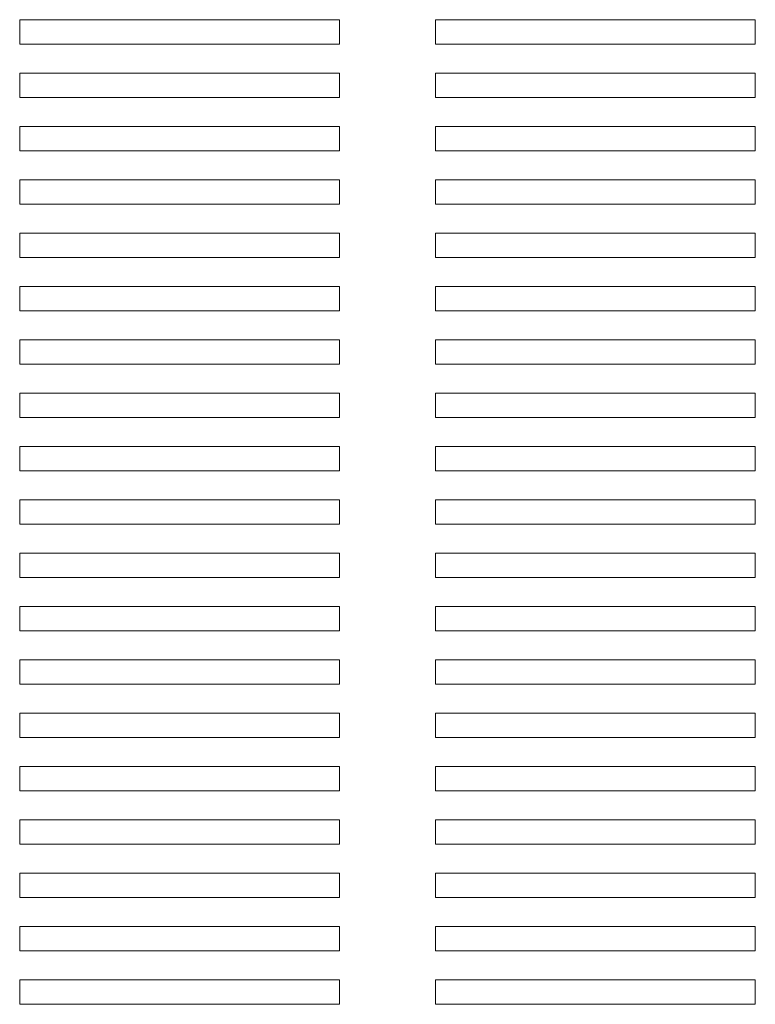
# Model space of a CAD drawing. Units: millimetres. Extents: x 884 to 1602, y 416 to 1316.
# Drawn here: x 1026 to 1095, y 810 to 902 of the extents above; entities that cross this region are included whole.
import ezdxf

# ---------------------------------------------------------------- set-up
doc = ezdxf.new("R2010")
doc.units = ezdxf.units.MM
doc.header["$LTSCALE"] = 0.7
doc.layers.add('Upper Cover', color=142, linetype='Continuous', lineweight=15)

msp = doc.modelspace()

# ---------------------------------------------------------------- linework, layer by layer
at = {"layer": 'Upper Cover'}
for p, q in [((1025.733, 900.033), (1025.733, 902.333)), ((1025.733, 902.333), (1055.733, 902.333)), ((1055.733, 902.333), (1055.733, 900.033)), ((1064.733, 900.033), (1064.733, 902.333)), ((1064.733, 902.333), (1094.733, 902.333)), ((1094.733, 902.333), (1094.733, 900.033)), ((1055.733, 900.033), (1025.733, 900.033)), ((1094.733, 900.033), (1064.733, 900.033)), ((1025.733, 895.033), (1025.733, 897.333)), ((1025.733, 897.333), (1055.733, 897.333)), ((1055.733, 897.333), (1055.733, 895.033)), ((1064.733, 895.033), (1064.733, 897.333)), ((1064.733, 897.333), (1094.733, 897.333)), ((1094.733, 897.333), (1094.733, 895.033)), ((1055.733, 895.033), (1025.733, 895.033)), ((1094.733, 895.033), (1064.733, 895.033)), ((1025.733, 890.033), (1025.733, 892.333)), ((1025.733, 892.333), (1055.733, 892.333)), ((1055.733, 892.333), (1055.733, 890.033)), ((1064.733, 890.033), (1064.733, 892.333)), ((1064.733, 892.333), (1094.733, 892.333)), ((1094.733, 892.333), (1094.733, 890.033)), ((1055.733, 890.033), (1025.733, 890.033)), ((1094.733, 890.033), (1064.733, 890.033)), ((1025.733, 885.033), (1025.733, 887.333)), ((1025.733, 887.333), (1055.733, 887.333)), ((1055.733, 887.333), (1055.733, 885.033)), ((1064.733, 885.033), (1064.733, 887.333)), ((1064.733, 887.333), (1094.733, 887.333)), ((1094.733, 887.333), (1094.733, 885.033)), ((1055.733, 885.033), (1025.733, 885.033)), ((1094.733, 885.033), (1064.733, 885.033)), ((1025.733, 880.033), (1025.733, 882.333)), ((1025.733, 882.333), (1055.733, 882.333)), ((1055.733, 882.333), (1055.733, 880.033)), ((1064.733, 880.033), (1064.733, 882.333)), ((1064.733, 882.333), (1094.733, 882.333)), ((1094.733, 882.333), (1094.733, 880.033)), ((1055.733, 880.033), (1025.733, 880.033)), ((1094.733, 880.033), (1064.733, 880.033)), ((1025.733, 875.033), (1025.733, 877.333)), ((1025.733, 877.333), (1055.733, 877.333)), ((1055.733, 877.333), (1055.733, 875.033)), ((1064.733, 875.033), (1064.733, 877.333)), ((1064.733, 877.333), (1094.733, 877.333)), ((1094.733, 877.333), (1094.733, 875.033)), ((1055.733, 875.033), (1025.733, 875.033)), ((1094.733, 875.033), (1064.733, 875.033)), ((1025.733, 870.033), (1025.733, 872.333)), ((1025.733, 872.333), (1055.733, 872.333)), ((1055.733, 872.333), (1055.733, 870.033)), ((1064.733, 870.033), (1064.733, 872.333)), ((1064.733, 872.333), (1094.733, 872.333)), ((1094.733, 872.333), (1094.733, 870.033)), ((1055.733, 870.033), (1025.733, 870.033)), ((1094.733, 870.033), (1064.733, 870.033)), ((1025.733, 865.033), (1025.733, 867.333)), ((1025.733, 867.333), (1055.733, 867.333)), ((1055.733, 867.333), (1055.733, 865.033)), ((1064.733, 865.033), (1064.733, 867.333)), ((1064.733, 867.333), (1094.733, 867.333)), ((1094.733, 867.333), (1094.733, 865.033)), ((1055.733, 865.033), (1025.733, 865.033)), ((1094.733, 865.033), (1064.733, 865.033)), ((1025.733, 860.033), (1025.733, 862.333)), ((1025.733, 862.333), (1055.733, 862.333)), ((1055.733, 862.333), (1055.733, 860.033)), ((1064.733, 860.033), (1064.733, 862.333)), ((1064.733, 862.333), (1094.733, 862.333)), ((1094.733, 862.333), (1094.733, 860.033)), ((1055.733, 860.033), (1025.733, 860.033)), ((1094.733, 860.033), (1064.733, 860.033)), ((1025.733, 855.033), (1025.733, 857.333)), ((1025.733, 857.333), (1055.733, 857.333)), ((1055.733, 857.333), (1055.733, 855.033)), ((1064.733, 855.033), (1064.733, 857.333)), ((1064.733, 857.333), (1094.733, 857.333)), ((1094.733, 857.333), (1094.733, 855.033)), ((1055.733, 855.033), (1025.733, 855.033)), ((1094.733, 855.033), (1064.733, 855.033)), ((1025.733, 850.033), (1025.733, 852.333)), ((1025.733, 852.333), (1055.733, 852.333)), ((1055.733, 852.333), (1055.733, 850.033)), ((1064.733, 850.033), (1064.733, 852.333)), ((1064.733, 852.333), (1094.733, 852.333)), ((1094.733, 852.333), (1094.733, 850.033)), ((1055.733, 850.033), (1025.733, 850.033)), ((1094.733, 850.033), (1064.733, 850.033)), ((1025.733, 845.033), (1025.733, 847.333)), ((1025.733, 847.333), (1055.733, 847.333)), ((1055.733, 847.333), (1055.733, 845.033)), ((1064.733, 845.033), (1064.733, 847.333)), ((1064.733, 847.333), (1094.733, 847.333)), ((1094.733, 847.333), (1094.733, 845.033)), ((1055.733, 845.033), (1025.733, 845.033)), ((1094.733, 845.033), (1064.733, 845.033)), ((1025.733, 840.033), (1025.733, 842.333)), ((1025.733, 842.333), (1055.733, 842.333)), ((1055.733, 842.333), (1055.733, 840.033)), ((1064.733, 840.033), (1064.733, 842.333)), ((1064.733, 842.333), (1094.733, 842.333)), ((1094.733, 842.333), (1094.733, 840.033)), ((1055.733, 840.033), (1025.733, 840.033)), ((1094.733, 840.033), (1064.733, 840.033)), ((1025.733, 835.033), (1025.733, 837.333)), ((1025.733, 837.333), (1055.733, 837.333)), ((1055.733, 837.333), (1055.733, 835.033)), ((1064.733, 835.033), (1064.733, 837.333)), ((1064.733, 837.333), (1094.733, 837.333)), ((1094.733, 837.333), (1094.733, 835.033)), ((1055.733, 835.033), (1025.733, 835.033)), ((1094.733, 835.033), (1064.733, 835.033)), ((1025.733, 830.033), (1025.733, 832.333)), ((1025.733, 832.333), (1055.733, 832.333)), ((1055.733, 832.333), (1055.733, 830.033)), ((1064.733, 830.033), (1064.733, 832.333)), ((1064.733, 832.333), (1094.733, 832.333)), ((1094.733, 832.333), (1094.733, 830.033)), ((1055.733, 830.033), (1025.733, 830.033)), ((1094.733, 830.033), (1064.733, 830.033)), ((1025.733, 825.033), (1025.733, 827.333)), ((1025.733, 827.333), (1055.733, 827.333)), ((1055.733, 827.333), (1055.733, 825.033)), ((1064.733, 825.033), (1064.733, 827.333)), ((1064.733, 827.333), (1094.733, 827.333)), ((1094.733, 827.333), (1094.733, 825.033)), ((1055.733, 825.033), (1025.733, 825.033)), ((1094.733, 825.033), (1064.733, 825.033)), ((1025.733, 820.033), (1025.733, 822.333)), ((1025.733, 822.333), (1055.733, 822.333)), ((1055.733, 822.333), (1055.733, 820.033)), ((1064.733, 820.033), (1064.733, 822.333)), ((1064.733, 822.333), (1094.733, 822.333)), ((1094.733, 822.333), (1094.733, 820.033)), ((1055.733, 820.033), (1025.733, 820.033)), ((1094.733, 820.033), (1064.733, 820.033)), ((1025.733, 815.033), (1025.733, 817.333)), ((1025.733, 817.333), (1055.733, 817.333)), ((1055.733, 817.333), (1055.733, 815.033)), ((1064.733, 815.033), (1064.733, 817.333)), ((1064.733, 817.333), (1094.733, 817.333)), ((1094.733, 817.333), (1094.733, 815.033)), ((1055.733, 815.033), (1025.733, 815.033)), ((1094.733, 815.033), (1064.733, 815.033)), ((1025.733, 810.033), (1025.733, 812.333)), ((1025.733, 812.333), (1055.733, 812.333)), ((1055.733, 812.333), (1055.733, 810.033)), ((1064.733, 810.033), (1064.733, 812.333)), ((1064.733, 812.333), (1094.733, 812.333)), ((1094.733, 812.333), (1094.733, 810.033)), ((1055.733, 810.033), (1025.733, 810.033)), ((1094.733, 810.033), (1064.733, 810.033))]:
    msp.add_line(p, q, dxfattribs=at)

doc.saveas('drawing.dxf')
